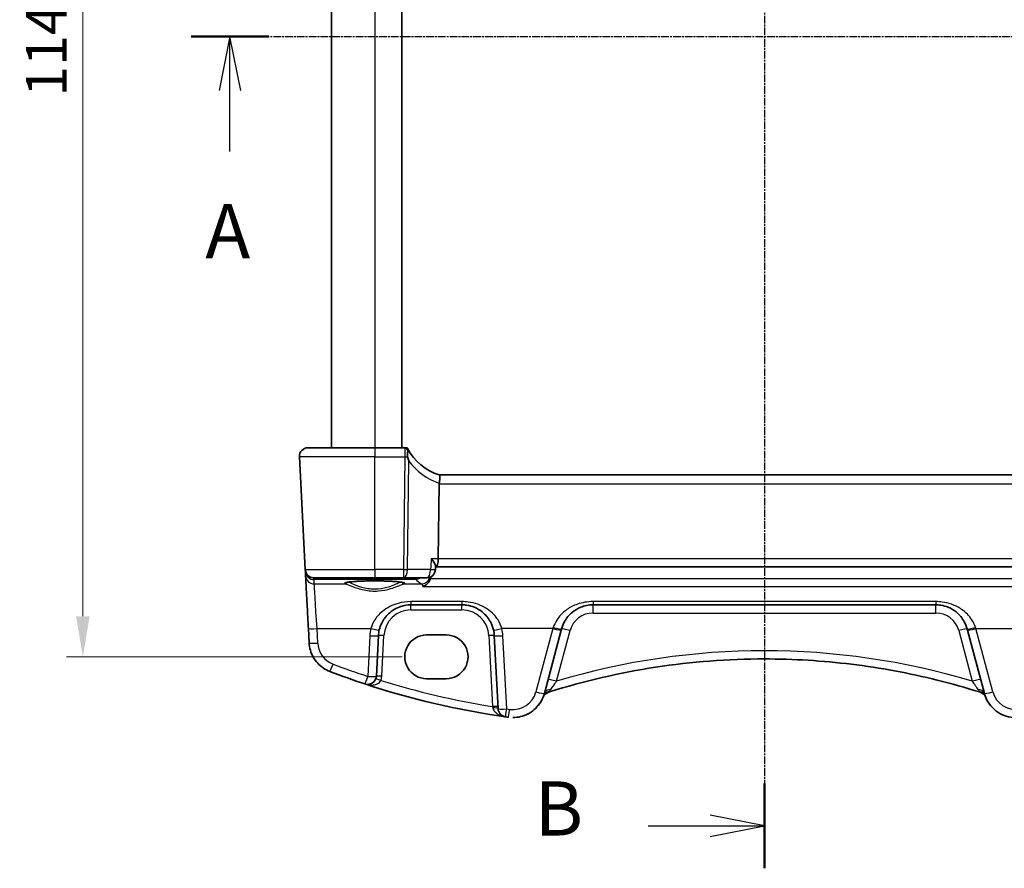
# Model space of a CAD drawing. Units: millimetres. Extents: x 22 to 2603, y 12 to 574.
# Drawn here: x 879 to 970, y 321 to 400 of the extents above; entities that cross this region are included whole.
import ezdxf

# ---------------------------------------------------------------- set-up
doc = ezdxf.new("R2010")
doc.units = ezdxf.units.MM
doc.header["$LTSCALE"] = 1.5
doc.linetypes.add('CHAIN', pattern=[0.3543, 0.2362, -0.0295, 0.0591, -0.0295])
doc.layers.get('Defpoints').update_dxf_attribs({"lineweight": 25})
for name, color, linetype, lineweight in [('Dimension (ISO)', 7, 'Continuous', 18), ('Section Line (ISO)', 7, 'CHAIN', 25), ('Visible (ISO)', 7, 'Continuous', 35), ('Visible Narrow (ISO)', 7, 'Continuous', 25)]:
    doc.layers.add(name, color=color, linetype=linetype, lineweight=lineweight)
doc.styles.add('Note Text (TK)', font='txt')
doc.dimstyles.new('Default - Method 1b (TK)', dxfattribs={"dimscale": 1.5, "dimtxt": 2.5, "dimasz": 2.5, "dimexe": 1, "dimexo": 1.5, "dimgap": 1, "dimtad": 1, "dimtoh": 1, "dimrnd": 1e-08, "dimdsep": 46, "dimtxsty": 'Note Text (TK)', "dimcen": 0.09, "dimdle": 5, "dimclrd": 100, "dimclre": 100, "dimclrt": 7, "dimadec": 1, "dimazin": 1, "dimtfac": 1, "dimtmove": 0, "dimatfit": 3, "dimfxl": 0, "dimtolj": 1, "dimlwd": -1, "dimlwe": -1, "dimarcsym": 0})

# ---------------------------------------------------------------- blocks, each defined once
blk = doc.blocks.new('2dTransSection0')
at = {"layer": 'Section Line (ISO)', "linetype": 'CHAIN'}
blk.add_line((152.441, 201.081), (205.398, 201.081), dxfattribs=at)
at = {"layer": 'Section Line (ISO)', "linetype": 'Continuous', "lineweight": 50}
for p, q in [((152.441, 201.081), (156.024, 201.081)), ((201.815, 201.081), (205.398, 201.081))]:
    blk.add_line(p, q, dxfattribs=at)
at = {"layer": 'Section Line (ISO)', "linetype": 'Continuous'}
for p, q in [((154.233, 201.081), (153.733, 198.581)), ((154.233, 198.581), (154.233, 201.081)), ((154.733, 198.581), (154.233, 201.081)), ((203.606, 201.081), (203.106, 198.581)), ((203.606, 198.581), (203.606, 201.081)), ((204.106, 198.581), (203.606, 201.081)), ((154.233, 195.769), (154.233, 198.581)), ((203.606, 195.769), (203.606, 198.581))]:
    blk.add_line(p, q, dxfattribs=at)
at = {"layer": 'Section Line (ISO)', "char_height": 2.5, "attachment_point": 7, "line_spacing_factor": 0.25, "style": 'Note Text (TK)'}
for insert in [(153.096, 190.051), (202.47, 190.051)]:
    blk.add_mtext('A', dxfattribs=dict(at, insert=insert))
blk = doc.blocks.new('2dTransSection1')
at = {"layer": 'Section Line (ISO)', "linetype": 'CHAIN'}
blk.add_line((179.198, 237.36), (179.198, 160.524), dxfattribs=at)
at = {"layer": 'Section Line (ISO)', "linetype": 'Continuous', "lineweight": 50}
blk.add_line((179.198, 164.447), (179.198, 160.524), dxfattribs=at)
at = {"layer": 'Section Line (ISO)', "linetype": 'Continuous'}
for p, q in [((179.198, 162.485), (176.698, 162.985)), ((173.827, 162.485), (176.698, 162.485)), ((176.698, 162.485), (179.198, 162.485)), ((176.698, 161.985), (179.198, 162.485))]:
    blk.add_line(p, q, dxfattribs=at)
at = {"layer": 'Section Line (ISO)', "insert": (168.587, 161.257), "char_height": 2.5, "attachment_point": 7, "line_spacing_factor": 0.25, "style": 'Note Text (TK)'}
blk.add_mtext('B', dxfattribs=at)
blk = doc.blocks.new('*D46')
at = {"layer": 'Defpoints', "color": 0, "transparency": 16777216}
for p in [(916.447, 455.465), (884.691, 340.858), (916.447, 340.858)]:
    blk.add_point(p, dxfattribs=at)
at = {"layer": 'Dimension (ISO)', "color": 100, "transparency": 16777216}
for p, q in [((914.197, 455.465), (883.191, 455.465)), ((884.691, 451.715), (884.691, 344.608)), ((914.197, 340.858), (883.191, 340.858))]:
    blk.add_line(p, q, dxfattribs=at)
for points in [[(884.066, 451.715), (885.316, 451.715), (884.691, 455.465)], [(884.066, 344.608), (885.316, 344.608), (884.691, 340.858)]]:
    blk.add_solid(points, dxfattribs=at)
at = {"layer": 'Dimension (ISO)', "color": 7, "transparency": 16777216, "insert": (881.316, 392.59), "char_height": 3.75, "attachment_point": 4, "rotation": 90, "style": 'Note Text (TK)'}
blk.add_mtext('\\A1;114.6', dxfattribs=at)

msp = doc.modelspace()

# ---------------------------------------------------------------- linework, layer by layer
at = {"layer": 'Visible (ISO)'}
for p, q in [((907.6465, 436.1613), (907.6465, 360.1613)), ((914.1465, 436.1613), (914.1465, 360.1613)), ((905.2357, 348.9195), (904.6906, 359.3195)), ((905.4895, 360.1613), (911.6465, 360.1613)), ((914.4475, 360.1613), (911.6465, 360.1613)), ((914.6465, 360.1613), (914.4475, 360.1613)), ((977.6774, 357.6613), (917.6156, 357.6613)), ((917.6052, 356.8195), (917.5198, 349.9195)), ((905.2366, 348.904), (905.245, 348.7441)), ((905.245, 348.7441), (905.245, 348.7441)), ((905.2657, 348.3505), (905.245, 348.7441)), ((917.2757, 349.2286), (917.2579, 348.9159)), ((917.2719, 349.1613), (917.3312, 349.1613)), ((917.3312, 349.1613), (977.9618, 349.1613)), ((911.6465, 348.1613), (906.0346, 348.1613)), ((911.6465, 348.1613), (914.3188, 348.1613)), ((914.3188, 348.1613), (916.4592, 348.1613)), ((914.9936, 345.6613), (919.6998, 345.6613)), ((931.8157, 345.6613), (963.4777, 345.6613)), ((905.5208, 343.4827), (905.591, 342.1441)), ((927.3195, 337.4721), (928.8857, 343.3175)), ((966.4077, 343.3175), (967.974, 337.4721)), ((911.8011, 339.0668), (911.9977, 342.8183)), ((916.4467, 342.8791), (918.2467, 342.8791)), ((922.6957, 342.8183), (923.0496, 336.0653)), ((918.2467, 338.8361), (916.4467, 338.8361)), ((924.4217, 335.2485), (924.4217, 335.2485))]:
    msp.add_line(p, q, dxfattribs=at)
for centre, radius, start, end in [((905.4895, 359.3613), 0.8, 90, 183), ((906.0346, 348.9613), 0.8, 183, 270), ((916.4592, 348.9613), 0.8, 270, 356.74404), ((914.9936, 342.6613), 3, 166.869982, 177.00002), ((911.0022, 339.1087), 0.8, 251.748937, 357), ((927.9437, 336.8218), 0.8, 107.539336, 157.947747), ((967.3497, 336.8218), 0.8, 22.052274, 72.460685), ((923.8485, 336.1072), 0.8, 183, 261.949232)]:
    msp.add_arc(centre, radius, start, end, dxfattribs=at)
for centre, major_axis, ratio, start_param, end_param in [((919.099, 362.4362), (-4.9915, 0.2915), 0.9999979, 0.5471768, 1.3280803), ((919.2079, 356.8613), (-1.6024, -0.0622), 0.4977242, 6.1632857, 6.2576965), ((917.3312, 349.9613), (0, -0.8), 0.2360645, 0, 1.5184364), ((919.6709, 342.6614), (3.0289, -0.0001), 0.9950678, 0.0521401, 0.2281016), ((928.7743, 342.9017), (1.4201, 5.3), 0.00001, 4.7909299, 4.8137201), ((966.519, 342.9019), (1.4691, -5.4826), 0.00001, 1.6466689, 1.6686941), ((916.4467, 340.8576), (-0.1107, 2.0185), 0.9999983, 6.2284077, 9.3700004), ((918.2467, 340.8576), (0.1107, -2.0185), 0.9999983, 6.2284077, 9.3700004), ((947.6467, 274.481), (46.7958, -46.7973), 0.9999998, 2.3562111, 2.66094), ((934.2571, 409.1972), (74.8493, -0.0033), 0.9969825, 4.347123, 4.3929919), ((934.2403, 409.5759), (53.0321, -53.0339), 0.9999998, 5.179263, 5.3572917), ((934.2427, 409.3914), (-74.9162, 0.005), 0.9986586, 1.2519187, 1.4301594), ((947.6467, 274.481), (46.7958, -46.7973), 0.9999998, 2.66094, 2.6623299), ((947.6417, 274.6421), (-66.1126, 0.0044), 0.9985963, 4.4059335, 4.407325), ((934.2402, 409.5759), (53.0324, -53.0336), 0.9999997, 5.3572861, 5.3610031)]:
    msp.add_ellipse(centre, major_axis=major_axis, ratio=ratio, start_param=start_param, end_param=end_param, dxfattribs=at)
for points in [[(905.4895, 360.1613), (905.4896, 360.1613), (905.4896, 360.1613), (905.4897, 360.1613)], [(916.7882, 348.0706), (916.805, 348.128), (916.8155, 348.1872), (916.8196, 348.2471)]]:
    msp.add_open_spline(points, degree=3, dxfattribs=at)
for points, knots in [([(914.6847, 360.0881), (914.6818, 360.0935), (914.6791, 360.0986), (914.6555, 360.1434), (914.6465, 360.1613), (914.6465, 360.1613)], [0.555676152, 0.555676152, 0.555676152, 0.555676152, 0.559467421, 0.559467421, 0.591128701, 0.591128701, 0.591128701, 0.591128701]), ([(914.7136, 359.8961), (914.7103, 359.8435), (914.7021, 359.7847), (914.6823, 359.6535), (914.6717, 359.5862), (914.6646, 359.4912), (914.6634, 359.4602), (914.6652, 359.41), (914.6668, 359.3908), (914.6724, 359.3536), (914.6763, 359.3357), (914.6815, 359.3184)], [0.034028109, 0.034028109, 0.034028109, 0.034028109, 0.056845, 0.056845, 0.080412468, 0.080412468, 0.091449995, 0.091449995, 0.098266536, 0.098266536, 0.104789179, 0.104789179, 0.104789179, 0.104789179]), ([(914.6815, 359.3184), (914.7195, 359.1938), (914.7581, 359.0697), (914.7978, 358.9432), (914.7989, 358.9397), (914.8, 358.9361)], [0.000464914, 0.000464914, 0.000464914, 0.000464914, 0.039932458, 0.039932458, 0.041069368, 0.041069368, 0.041069368, 0.041069368]), ([(914.6847, 360.0881), (914.7062, 360.0476), (914.7158, 359.9922), (914.7146, 359.9164), (914.7142, 359.9064), (914.7136, 359.8961)], [0, 0, 0, 0, 0.02972897, 0.02972897, 0.034153148, 0.034153148, 0.034153148, 0.034153148]), ([(917.6164, 357.6611), (917.6236, 357.6588), (917.6359, 357.6424), (917.6564, 357.5651), (917.6638, 357.5091), (917.6682, 357.3682), (917.6655, 357.2857), (917.6528, 357.1474), (917.647, 357.0983), (917.6324, 356.9975), (917.6236, 356.9463), (917.6132, 356.895)], [0, 0, 0, 0, 0.02585572, 0.02585572, 0.05113317, 0.05113317, 0.07584764, 0.07584764, 0.08870262, 0.08870262, 0.10159153, 0.10159153, 0.10159153, 0.10159153]), ([(916.8734, 349.9195), (916.8745, 349.9181), (916.8756, 349.9168), (916.9377, 349.8427), (916.9944, 349.7701), (917.0939, 349.6322), (917.1376, 349.566), (917.2185, 349.4266), (917.2521, 349.3546), (917.2738, 349.2707), (917.2768, 349.2479), (917.2757, 349.2286)], [-0.00055429, -0.00055429, -0.00055429, -0.00055429, 0, 0, 0.03037004, 0.03037004, 0.0596854, 0.0596854, 0.09634987, 0.09634987, 0.11224725, 0.11224725, 0.11224725, 0.11224725]), ([(905.5208, 343.4827), (905.4947, 343.9806), (905.4689, 344.473), (905.4199, 345.4075), (905.3968, 345.8496), (905.3549, 346.6485), (905.3362, 347.0052), (905.3047, 347.6051), (905.292, 347.8481), (905.2735, 348.2012), (905.2677, 348.3113), (905.2657, 348.3505)], [-1.4922565, -1.4922565, -1.4922565, -1.4922565, -1.2095132, -1.2095132, -0.9267698, -0.9267698, -0.6440265, -0.6440265, -0.3612832, -0.3612832, -0.0785398, -0.0785398, -0.0785398, -0.0785398]), ([(908.9718, 347.705), (908.9717, 347.7048), (908.9779, 347.7078), (909.0138, 347.7196), (909.0654, 347.7321), (909.1843, 347.7527), (909.2445, 347.7614), (909.3862, 347.7789), (909.4691, 347.7876), (909.654, 347.8042), (909.7565, 347.812), (909.9775, 347.8266), (910.0963, 347.8332), (910.3465, 347.845), (910.4779, 347.8501), (910.75, 347.8586), (910.8907, 347.8621), (911.1773, 347.8672), (911.3233, 347.8688), (911.6168, 347.8703), (911.7644, 347.8701), (912.0573, 347.8679), (912.2026, 347.8659), (912.4871, 347.8601), (912.6264, 347.8563), (912.8952, 347.8471), (913.0248, 347.8416), (913.2707, 347.8292), (913.3871, 347.8222), (913.6032, 347.807), (913.7032, 347.7988), (913.8832, 347.7815), (913.9635, 347.7724), (914.1011, 347.754), (914.159, 347.7446), (914.2477, 347.7272), (914.2807, 347.7189), (914.3138, 347.7085), (914.3217, 347.7049), (914.3216, 347.705)], [-1.4101235, -1.4101235, -1.4101235, -1.4101235, -1.3352515, -1.3352515, -1.1437047, -1.1437047, -1.002323, -1.002323, -0.8510638, -0.8510638, -0.6956635, -0.6956635, -0.5384694, -0.5384694, -0.3804618, -0.3804618, -0.2220797, -0.2220797, -0.0635311, -0.0635311, 0.0950785, 0.0950785, 0.2536818, 0.2536818, 0.4122078, 0.4122078, 0.5705364, 0.5705364, 0.7284252, 0.7284252, 0.8853527, 0.8853527, 1.0401081, 1.0401081, 1.1895735, 1.1895735, 1.3249591, 1.3249591, 1.4101306, 1.4101306, 1.4101306, 1.4101306]), ([(916.7882, 348.0706), (916.7636, 347.9863), (916.7281, 347.907), (916.6291, 347.7402), (916.5611, 347.6585), (916.3736, 347.4836), (916.2407, 347.4044), (916.105, 347.358), (916.1038, 347.3576), (916.1026, 347.3572)], [0, 0, 0, 0, 0.02639972, 0.02639972, 0.06093277, 0.06093277, 0.11511622, 0.11511622, 0.11559656, 0.11559656, 0.11559656, 0.11559656]), ([(912.072, 343.3428), (912.1235, 343.5636), (912.2, 343.7771), (912.4536, 344.2969), (912.6631, 344.5818), (913.2349, 345.1329), (913.6255, 345.3707), (914.3585, 345.6097), (914.6754, 345.6613), (914.9936, 345.6613)], [-0.52534491, -0.52534491, -0.52534491, -0.52534491, -0.43892776, -0.43892776, -0.30066032, -0.30066032, -0.12091266, -0.12091266, 0, 0, 0, 0]), ([(919.6998, 345.6613), (919.8541, 345.6613), (920.0084, 345.6493), (920.4017, 345.5883), (920.6359, 345.5215), (921.1189, 345.3198), (921.3619, 345.1745), (921.8867, 344.7523), (922.1457, 344.4449), (922.4635, 343.8577), (922.5601, 343.6056), (922.6214, 343.3428)], [0, 0, 0, 0, 0.05861354, 0.05861354, 0.1523952, 0.1523952, 0.26476379, 0.26476379, 0.42250742, 0.42250742, 0.52533737, 0.52533737, 0.52533737, 0.52533737]), ([(928.918, 343.4378), (928.9778, 343.6611), (929.0632, 343.8757), (929.3579, 344.427), (929.6108, 344.7322), (930.1405, 345.1678), (930.399, 345.3231), (930.8534, 345.5089), (931.0352, 345.5643), (931.4163, 345.6412), (931.6159, 345.6613), (931.8157, 345.6613)], [-0.51289786, -0.51289786, -0.51289786, -0.51289786, -0.42458041, -0.42458041, -0.26910026, -0.26910026, -0.14950014, -0.14950014, -0.07592699, -0.07592699, 0, 0, 0, 0]), ([(963.4777, 345.6613), (963.6319, 345.6613), (963.7862, 345.6493), (964.1796, 345.5883), (964.4138, 345.5215), (964.8969, 345.3197), (965.14, 345.1743), (965.6647, 344.7522), (965.9236, 344.4448), (966.2262, 343.8858), (966.3142, 343.6664), (966.3754, 343.4378)], [0, 0, 0, 0, 0.05861581, 0.05861581, 0.1524011, 0.1524011, 0.2648083, 0.2648083, 0.42250517, 0.42250517, 0.51288953, 0.51288953, 0.51288953, 0.51288953]), ([(907.5179, 339.498), (907.3023, 339.5802), (907.0961, 339.6875), (906.7139, 339.9463), (906.5377, 340.0978), (906.2248, 340.4372), (906.088, 340.6251), (905.861, 341.0271), (905.7708, 341.2412), (905.6418, 341.6845), (905.603, 341.9136), (905.591, 342.1441)], [0.3643024, 0.3643024, 0.3643024, 0.3643024, 0.5951292, 0.5951292, 0.825956, 0.825956, 1.0567828, 1.0567828, 1.2876096, 1.2876096, 1.5184364, 1.5184364, 1.5184364, 1.5184364]), ([(967.5031, 337.6123), (966.2206, 338.0157), (964.9258, 338.38), (962.3163, 339.029), (961.0017, 339.3138), (958.3576, 339.8027), (957.0281, 340.0068), (954.3591, 340.3338), (953.0196, 340.4566), (950.3357, 340.6203), (948.9912, 340.6613), (947.6467, 340.6613)], [-0.30472889, -0.30472889, -0.30472889, -0.30472889, -0.24378311, -0.24378311, -0.18283733, -0.18283733, -0.12189156, -0.12189156, -0.06094578, -0.06094578, 0, 0, 0, 0]), ([(971.2808, 335.2766), (970.9944, 335.2371), (970.7022, 335.2394), (970.1306, 335.3272), (969.8512, 335.4127), (969.3284, 335.6598), (969.0849, 335.8214), (968.6543, 336.2074), (968.467, 336.4317), (968.1643, 336.9244), (968.0488, 337.1928), (967.974, 337.4721)], [-0.1367954, -0.1367954, -0.1367954, -0.1367954, 0.1523631, 0.1523631, 0.4415216, 0.4415216, 0.73068, 0.73068, 1.0198385, 1.0198385, 1.3089969, 1.3089969, 1.3089969, 1.3089969]), ([(968.0539, 337.2192), (968.0423, 337.2508), (968.0289, 337.2892), (968.0015, 337.3748), (967.9876, 337.4214), (967.974, 337.4721)], [0, 0, 0, 0, 0.029870042, 0.029870042, 0.058202249, 0.058202249, 0.058202249, 0.058202249]), ([(924.4217, 335.2485), (924.6589, 335.2485), (924.8961, 335.2768), (925.3571, 335.3883), (925.581, 335.4715), (926.003, 335.6881), (926.2011, 335.8216), (926.5603, 336.1314), (926.7215, 336.3076), (926.9979, 336.6931), (927.1132, 336.9024), (927.2022, 337.1222)], [1.5707963, 1.5707963, 1.5707963, 1.5707963, 1.8079786, 1.8079786, 2.0451609, 2.0451609, 2.2823432, 2.2823432, 2.5195256, 2.5195256, 2.7567079, 2.7567079, 2.7567079, 2.7567079]), ([(968.0912, 337.1222), (968.0912, 337.1222), (968.0887, 337.1282), (968.0776, 337.1562), (968.067, 337.1833), (968.0539, 337.2192)], [0, 0, 0, 0, 0.024636318, 0.024636318, 0.058596694, 0.058596694, 0.058596694, 0.058596694])]:
    msp.add_open_spline(points, degree=3, knots=knots, dxfattribs=at)
at = {"layer": 'Visible Narrow (ISO)'}
for p, q in [((911.6465, 437.0032), (911.6465, 360.1613)), ((911.6465, 359.3195), (904.6906, 359.3195)), ((911.6465, 359.3195), (914.4475, 359.3195)), ((911.6465, 348.9195), (911.6465, 359.3195)), ((914.4475, 359.3195), (914.3188, 348.9195)), ((914.6761, 348.9195), (914.8, 358.9361)), ((917.6052, 356.8195), (977.6878, 356.8195)), ((917.5198, 349.9195), (916.8734, 349.9195)), ((977.7732, 349.9195), (917.5198, 349.9195)), ((905.2357, 348.9195), (911.6465, 348.9195)), ((914.3188, 348.9195), (911.6465, 348.9195)), ((916.8165, 348.9195), (914.6761, 348.9195)), ((906.0442, 347.9829), (906.2904, 348.022)), ((906.0646, 347.5948), (906.0442, 347.9829)), ((906.0646, 347.5948), (908.9389, 347.5948)), ((906.2904, 348.022), (915.4288, 348.022)), ((914.3545, 347.5948), (915.96, 347.5948)), ((978.5052, 348.0706), (916.7882, 348.0706)), ((916.1026, 347.3572), (979.1908, 347.3572)), ((919.6998, 345.9553), (914.9936, 345.9553)), ((963.4777, 345.9553), (931.8157, 345.9553)), ((914.9936, 345.1875), (919.6998, 345.1875)), ((931.8158, 344.9032), (963.4777, 344.9032)), ((906.3899, 342.1232), (906.3197, 343.4618)), ((906.3197, 343.4618), (911.2929, 343.4618)), ((928.113, 343.4618), (923.4005, 343.4618)), ((928.113, 343.4618), (926.5467, 337.6164)), ((928.4405, 338.6068), (929.6907, 343.2726)), ((965.6027, 343.2726), (966.8529, 338.6068)), ((968.7467, 337.6164), (967.1804, 343.4618)), ((967.1804, 343.4618), (971.8929, 343.4618)), ((911.1988, 342.7974), (911.0022, 339.0459)), ((912.3004, 339.0668), (912.497, 342.8183)), ((922.1964, 342.8183), (922.54, 336.2623)), ((923.8485, 336.0444), (923.4946, 342.7974))]:
    msp.add_line(p, q, dxfattribs=at)
for centre, radius, start, end in [((914.9936, 342.6875), 2.5, 90.000011, 177.000011), ((919.6998, 342.6875), 2.5, 3.000011, 90.000011), ((931.8158, 342.7032), 2.2, 90.000011, 165.000011), ((963.4777, 342.7032), 2.2, 15.000011, 90.000011), ((914.9936, 342.5986), 3.8, 166.869978, 177.000016), ((919.6998, 342.5986), 3.8, 3.000016, 13.130054), ((908.5868, 342.2383), 2.2, 183.000016, 249.127028), ((911.0022, 339.1348), 1.3, 339.385293, 357.000011), ((924.4217, 338.1858), 2.2, 262.162219, 345.000016), ((924.4217, 338.2485), 3, 270.000012, 345.000012), ((927.9437, 336.8218), 0.8, 107.539315, 157.947726), ((970.8717, 338.1858), 2.2, 195.000016, 277.837813)]:
    msp.add_arc(centre, radius, start, end, dxfattribs=at)
for centre, major_axis, ratio, start_param, end_param in [((911.6465, 359.3613), (0, 0.8), 0.00001, 0.0009411, 1.6236281), ((914.4475, 359.3613), (0, 0.8), 0.4472105, 5.4445789, 6.2831853), ((914.4475, 359.3613), (0, 0.8), 0.00001, 0.0000425, 1.6231775), ((914.4475, 359.3613), (0.7999, -0.0099), 0.052332, 4.7130329, 5.0099567), ((919.4563, 362.3943), (-5.7901, 0.3381), 0.9999982, 0.6971367, 1.3057449), ((905.7443, 348.7703), (-0.4993, -0.0262), 0.0123537, 6.2831818, 6.5651314), ((906.0414, 348.8333), (-0.5443, -0.6185), 0.9424521, 5.5160208, 5.5511032), ((905.7451, 348.7598), (-0.4981, -0.0437), 0.058018, 5.9748591, 6.2804249), ((906.0442, 348.7804), (0.6848, -0.4173), 0.992567, 3.7728658, 5.2563367), ((906.0442, 348.7804), (-0.1674, 0.7824), 0.9325185, 1.5986104, 2.9160361), ((911.6465, 348.9613), (0, -0.8), 0.00001, 4.7647488, 6.2831765), ((914.3188, 348.9613), (-0.7999, 0.0099), 0.052332, 1.5714402, 2.0344408), ((914.3188, 348.9613), (0, -0.8), 0.00001, 4.7647488, 6.2831818), ((914.3188, 348.9613), (0, -0.8), 0.4472105, 0, 1.5184364), ((916.4592, 348.9613), (0, -0.8), 0.4472105, 0, 1.5184364), ((916.4592, 348.9613), (0.7987, -0.0454), 0.0300873, 5.177866, 6.2831853), ((906.0646, 348.3924), (-0.7989, -0.0419), 0.9969089, 0, 1.5185533), ((906.2904, 348.8195), (0.1255, -0.7901), 0.8938555, 5.5118418, 6.1072865), ((906.3415, 343.1087), (-0.2778, 4.5), 0.00001, 4.7909331, 6.2046542), ((906.2904, 348.8195), (0, -0.8), 0.00001, 5.6786598, 6.2046472), ((911.6467, 347.6504), (-2.7983, 0), 0.078702, 2.8865666, 6.5382185), ((908.9389, 347.7942), (-0.0578, -0.1915), 0.9648612, 0.3032213, 1.5910579), ((914.3545, 347.7942), (0.0578, -0.1915), 0.964863, 4.6921383, 5.9799563), ((915.4288, 348.8195), (0, -0.8), 0.00001, 5.6786583, 6.2046455), ((915.4288, 348.8195), (0.5438, 0.5868), 0.9933639, 3.8923201, 4.4857497), ((1126.8966, 349.4353), (212.229, -0.0001), 0.0787024, 3.226311, 3.2520087), ((915.96, 348.3924), (-0.4631, -0.6523), 0.9908836, 0.6216564, 1.9523462), ((914.9936, 346.4613), (0, -0.8), 0.00001, 5.397285, 6.2832278), ((914.9936, 345.1613), (0, 0.5), 0.00001, 4.7647488, 6.2831811), ((919.6998, 346.4613), (0, -0.8), 0.00001, 5.397285, 6.2832278), ((919.6998, 345.1613), (0, 0.5), 0.00001, 4.7647488, 6.2831825), ((931.8157, 346.4613), (0, -0.8), 0.00001, 5.397285, 6.2832278), ((931.8157, 344.8613), (0, 0.8), 0.00001, 4.7643196, 6.2823291), ((963.4777, 346.4613), (0, -0.8), 0.00001, 5.397285, 6.2832278), ((963.4777, 344.8613), (0, 0.8), 0.00001, 4.7647702, 6.2832278), ((906.3197, 343.5245), (-0.7989, -0.0419), 0.078352, 6.2831818, 7.8498719), ((911.2929, 343.5245), (0.7791, -0.1817), 0.0764209, 4.7302094, 6.2831819), ((923.4005, 343.5245), (-0.7791, -0.1817), 0.0764193, 6.2831819, 7.8361543), ((928.0016, 343.1087), (1.4201, 4.5), 0.00001, 4.7909293, 4.8137195), ((928.113, 343.5245), (0.7727, -0.2071), 0.0758022, 4.7326937, 6.2831819), ((928.1452, 343.6448), (0.7727, -0.2071), 0.0977443, 4.7385698, 6.2831819), ((929.6907, 343.2307), (-0.7727, 0.2071), 0.0505582, 4.7259315, 6.2831819), ((965.6027, 343.2307), (0.7727, 0.2071), 0.0505564, 6.2831819, 7.8404323), ((967.1482, 343.6448), (-0.7727, -0.2071), 0.0977424, 6.2831819, 7.827794), ((967.1804, 343.5245), (-0.7727, -0.2071), 0.0758004, 6.2831819, 7.8336701), ((967.2918, 343.1087), (-1.4201, 4.5), 0.00001, 4.7909316, 4.8137218), ((906.3899, 342.186), (-0.7989, -0.0419), 0.078352, 6.2831818, 7.8498719), ((911.1988, 342.8602), (0.7989, -0.0419), 0.0783524, 4.7164917, 6.2831818), ((912.497, 342.7922), (-0.4993, 0.0262), 0.0522646, 4.7151245, 6.2831818), ((922.1964, 342.7922), (0.4993, 0.0262), 0.0522642, 6.2831818, 7.8512391), ((923.4946, 342.8602), (-0.7989, -0.0419), 0.078352, 6.2831818, 7.8498719), ((947.6467, 274.4391), (-47.3615, 47.363), 0.9999998, 5.2069776, 5.7886303), ((907.803, 340.2455), (-0.285, -0.7475), 0.0280269, 6.2831841, 7.7806045), ((934.2402, 409.5132), (-52.4667, 52.4679), 0.9999997, 1.9919034, 2.0376646), ((911.0022, 339.1087), (-0.2505, -0.7598), 0.0246371, 6.2831842, 7.7793993), ((911.0022, 339.1087), (0.7989, -0.0419), 0.0783524, 4.7164917, 6.2831818), ((912.219, 338.651), (-0.468, 0.176), 0.0489944, 4.7308133, 6.283182), ((912.3004, 339.0406), (-0.4993, 0.0262), 0.0522646, 4.7151245, 6.2831818), ((934.2403, 409.5341), (-52.4665, 52.4682), 0.9999998, 2.0548892, 2.1978646), ((928.4405, 338.5649), (-0.7727, 0.2071), 0.0505582, 4.7259315, 6.2831819), ((966.8529, 338.5649), (0.7727, 0.2071), 0.0505564, 6.2831819, 7.8404323), ((926.5467, 337.6791), (0.7727, -0.2071), 0.0758022, 4.7326937, 6.2831819), ((927.991, 336.9447), (-0.7514, 0.2745), 0.9038459, 5.3134666, 6.2831776), ((928.0922, 337.265), (-0.7727, 0.2071), 0.709872, 5.1231462, 6.2831805), ((927.5503, 338.3754), (0.24, -0.7631), 0.0157256, 5.9225062, 6.2831843), ((967.2012, 337.265), (0.7727, 0.2071), 0.7098707, 6.2831805, 7.4432148), ((967.7431, 338.3754), (-0.24, -0.7631), 0.0157188, 6.2831843, 6.6438623), ((967.3024, 336.9447), (0.7514, 0.2745), 0.9038448, 6.2831776, 7.2528886), ((968.7467, 337.6791), (-0.7727, -0.2071), 0.0758004, 6.2831819, 7.8336701), ((922.54, 336.2362), (0.4993, 0.0262), 0.0522642, 6.2831818, 7.8512391), ((922.5503, 336.0392), (0.4993, 0.0262), 0.1974816, 6.2831817, 7.820123), ((923.8485, 336.1072), (-0.7989, -0.0419), 0.078352, 6.2831818, 7.8498719), ((923.8485, 336.1072), (-0.112, -0.7921), 0.0110181, 6.2831848, 7.776217), ((934.2402, 409.5132), (-52.4667, 52.4679), 0.9999997, 2.2156933, 2.2194104), ((924.1217, 336.0691), (-0.1091, -0.7925), 0.0107284, 6.2831848, 7.7761765)]:
    msp.add_ellipse(centre, major_axis=major_axis, ratio=ratio, start_param=start_param, end_param=end_param, dxfattribs=at)
for points in [[(916.8734, 349.9195), (916.8544, 349.5861), (916.8355, 349.2528), (916.8165, 348.9195)], [(915.96, 347.5948), (916.0103, 347.5646), (916.0584, 347.4846), (916.1026, 347.3572)]]:
    msp.add_open_spline(points, degree=3, dxfattribs=at)
for points, knots in [([(908.9389, 347.5948), (909.0561, 347.561), (909.2825, 347.4649), (909.8808, 347.2427), (910.2491, 347.1181), (911.0774, 346.9493), (911.5391, 346.9115), (912.391, 346.9732), (912.7791, 347.0564), (913.3581, 347.2249), (913.5752, 347.3023), (913.931, 347.4363), (914.0749, 347.4941), (914.2554, 347.5624), (914.3121, 347.5826), (914.3545, 347.5948)], [-0.75361873, -0.75361873, -0.75361873, -0.75361873, -0.61387838, -0.61387838, -0.47793243, -0.47793243, -0.34290585, -0.34290585, -0.21971005, -0.21971005, -0.1314306, -0.1314306, -0.05055023, -0.05055023, 0, 0, 0, 0]), ([(914.0788, 347.7567), (914.0563, 347.7476), (914.0316, 347.7373), (913.9018, 347.682), (913.7683, 347.6216), (913.4381, 347.4817), (913.2366, 347.4009), (912.6989, 347.2249), (912.3383, 347.138), (911.5467, 347.0736), (911.1176, 347.113), (910.3482, 347.2893), (910.0062, 347.4194), (909.5105, 347.6266), (909.333, 347.7086), (909.2146, 347.7565)], [0.02957738, 0.02957738, 0.02957738, 0.02957738, 0.05055023, 0.05055023, 0.1314306, 0.1314306, 0.21971005, 0.21971005, 0.34290585, 0.34290585, 0.47793243, 0.47793243, 0.61387838, 0.61387838, 0.72404308, 0.72404308, 0.72404308, 0.72404308]), ([(914.9936, 345.9553), (914.5906, 345.9553), (914.1891, 345.8997), (913.2607, 345.6427), (912.766, 345.387), (912.0416, 344.7942), (911.7762, 344.4878), (911.455, 343.9289), (911.3582, 343.6993), (911.2929, 343.4618)], [0, 0, 0, 0, 0.12091266, 0.12091266, 0.30066032, 0.30066032, 0.43892776, 0.43892776, 0.52534491, 0.52534491, 0.52534491, 0.52534491]), ([(923.4005, 343.4618), (923.3228, 343.7444), (923.2005, 344.0155), (922.7979, 344.6471), (922.4698, 344.9777), (921.8052, 345.4317), (921.4974, 345.588), (920.8855, 345.8049), (920.5889, 345.8768), (920.0907, 345.9424), (919.8952, 345.9553), (919.6998, 345.9553)], [-0.52533737, -0.52533737, -0.52533737, -0.52533737, -0.42250742, -0.42250742, -0.26476379, -0.26476379, -0.1523952, -0.1523952, -0.05861354, -0.05861354, 0, 0, 0, 0]), ([(931.8157, 345.9553), (931.5626, 345.9553), (931.3097, 345.9336), (930.827, 345.8509), (930.5967, 345.7914), (930.0212, 345.5916), (929.6938, 345.4245), (929.0228, 344.956), (928.7024, 344.6278), (928.3292, 344.0349), (928.221, 343.8041), (928.1452, 343.5639)], [0, 0, 0, 0, 0.07592699, 0.07592699, 0.14950014, 0.14950014, 0.26910026, 0.26910026, 0.42458041, 0.42458041, 0.51289786, 0.51289786, 0.51289786, 0.51289786]), ([(967.1482, 343.5639), (967.0706, 343.8098), (966.9591, 344.0457), (966.5758, 344.647), (966.2479, 344.9775), (965.5833, 345.4315), (965.2754, 345.5879), (964.6634, 345.8048), (964.3668, 345.8767), (963.8685, 345.9424), (963.6731, 345.9553), (963.4777, 345.9553)], [-0.51288953, -0.51288953, -0.51288953, -0.51288953, -0.42250517, -0.42250517, -0.2648083, -0.2648083, -0.1524011, -0.1524011, -0.05861581, -0.05861581, 0, 0, 0, 0]), ([(910.7517, 338.3489), (910.9454, 338.285), (911.1499, 338.2494), (911.4829, 338.2501), (911.6139, 338.2658), (911.8311, 338.3284), (911.9205, 338.3673), (912.0592, 338.4605), (912.1121, 338.5087), (912.1806, 338.5998), (912.2025, 338.6376), (912.219, 338.6771)], [-0.00071096, -0.00071096, -0.00071096, -0.00071096, 0.08589992, 0.08589992, 0.1422715, 0.1422715, 0.18563426, 0.18563426, 0.21899022, 0.21899022, 0.2398377, 0.2398377, 0.2398377, 0.2398377]), ([(927.9184, 337.8506), (927.9546, 337.9024), (927.9946, 337.9597), (928.1119, 338.1284), (928.1943, 338.2477), (928.3323, 338.4486), (928.3864, 338.5275), (928.4405, 338.6068)], [-0.14969443, -0.14969443, -0.14969443, -0.14969443, -0.11081908, -0.11081908, -0.04262272, -0.04262272, 0, 0, 0, 0]), ([(966.8529, 338.6068), (966.937, 338.4836), (967.0211, 338.361), (967.2023, 338.0983), (967.2975, 337.9613), (967.375, 337.8506)], [-0.21537056, -0.21537056, -0.21537056, -0.21537056, -0.14911712, -0.14911712, -0.06567613, -0.06567613, -0.06567613, -0.06567613]), ([(927.7026, 337.5846), (927.7032, 337.5848), (927.708, 337.5897), (927.7283, 337.6116), (927.7472, 337.6325), (927.7707, 337.6601)], [-0.058596694, -0.058596694, -0.058596694, -0.058596694, -0.033960376, -0.033960376, 0, 0, 0, 0]), ([(927.7707, 337.6601), (927.7908, 337.6836), (927.8142, 337.712), (927.8645, 337.7762), (927.8913, 337.8119), (927.9184, 337.8506)], [0, 0, 0, 0, 0.029101069, 0.029101069, 0.058202138, 0.058202138, 0.058202138, 0.058202138]), ([(967.375, 337.8506), (967.4014, 337.813), (967.4275, 337.7781), (967.478, 337.7135), (967.5021, 337.6843), (967.5228, 337.6601)], [-0.058202249, -0.058202249, -0.058202249, -0.058202249, -0.029870042, -0.029870042, 0, 0, 0, 0]), ([(967.5228, 337.6601), (967.5463, 337.6325), (967.5651, 337.6116), (967.5854, 337.5897), (967.5902, 337.5848), (967.5908, 337.5846)], [-0.058596694, -0.058596694, -0.058596694, -0.058596694, -0.024636318, -0.024636318, 0, 0, 0, 0]), ([(927.2396, 337.2192), (927.2265, 337.1833), (927.2158, 337.1562), (927.2047, 337.1282), (927.2022, 337.1222), (927.2022, 337.1222)], [0, 0, 0, 0, 0.033960376, 0.033960376, 0.058596694, 0.058596694, 0.058596694, 0.058596694]), ([(927.2022, 337.1222), (927.2022, 337.1222), (927.2022, 337.1222), (927.2022, 337.1222), (927.2022, 337.1222), (927.2022, 337.1222), (927.2022, 337.1222), (927.2022, 337.1222), (927.2022, 337.1222), (927.2022, 337.1222)], [-0.0048154472, -0.0048154472, -0.0048154472, -0.0048154472, -0.004004243, -0.004004243, -0.0031930389, -0.0031930389, -0.0023091408, -0.0023091408, 0.0000317108, 0.0000317108, 0.0000317108, 0.0000317108]), ([(922.54, 336.2623), (922.5437, 336.2416), (922.5474, 336.2208), (922.5547, 336.1795), (922.5584, 336.159), (922.562, 336.1386)], [-0.019901574, -0.019901574, -0.019901574, -0.019901574, -0.009950787, -0.009950787, 0, 0, 0, 0]), ([(922.562, 336.1386), (922.5692, 336.0985), (922.581, 336.0585), (922.6221, 335.9574), (922.6572, 335.8986), (922.7523, 335.775), (922.8166, 335.7123), (922.9433, 335.6123), (923.0046, 335.5717), (923.1728, 335.4768), (923.2835, 335.4295), (923.5083, 335.3571), (923.6221, 335.3313), (923.7365, 335.3151)], [0, 0, 0, 0, 0.01958304, 0.01958304, 0.0509159, 0.0509159, 0.09014675, 0.09014675, 0.12197706, 0.12197706, 0.17331683, 0.17331683, 0.22248733, 0.22248733, 0.22248733, 0.22248733])]:
    msp.add_open_spline(points, degree=3, knots=knots, dxfattribs=at)

# ---------------------------------------------------------------- block references
at = {"layer": 'Section Line (ISO)', "xscale": 2, "yscale": 2, "zscale": 2}
for name, p in [('2dTransSection1', (589.25, 0.2776)), ('2dTransSection0', (589.8081, -4))]:
    msp.add_blockref(name, p, dxfattribs=at)

# ---------------------------------------------------------------- dimensions: what is measured, and where the dimension line sits
at = {"layer": 'Dimension (ISO)', "color": 100, "true_color": 0x00ff3f}
dim = msp.add_linear_dim(base=(884.6907, 340.8576), p1=(916.4467, 455.465), p2=(916.4467, 340.8576), angle=90, dimstyle='Default - Method 1b (TK)', override={"dimtoh": 0, "dimdec": 1, "dimtofl": 0, "dimatfit": 1}, dxfattribs=at)
dim.commit()
dim.dimension.update_dxf_attribs({"geometry": '*D46', "text_midpoint": (884.6907, 398.1613), "dimtype": 160})

doc.saveas('drawing.dxf')
